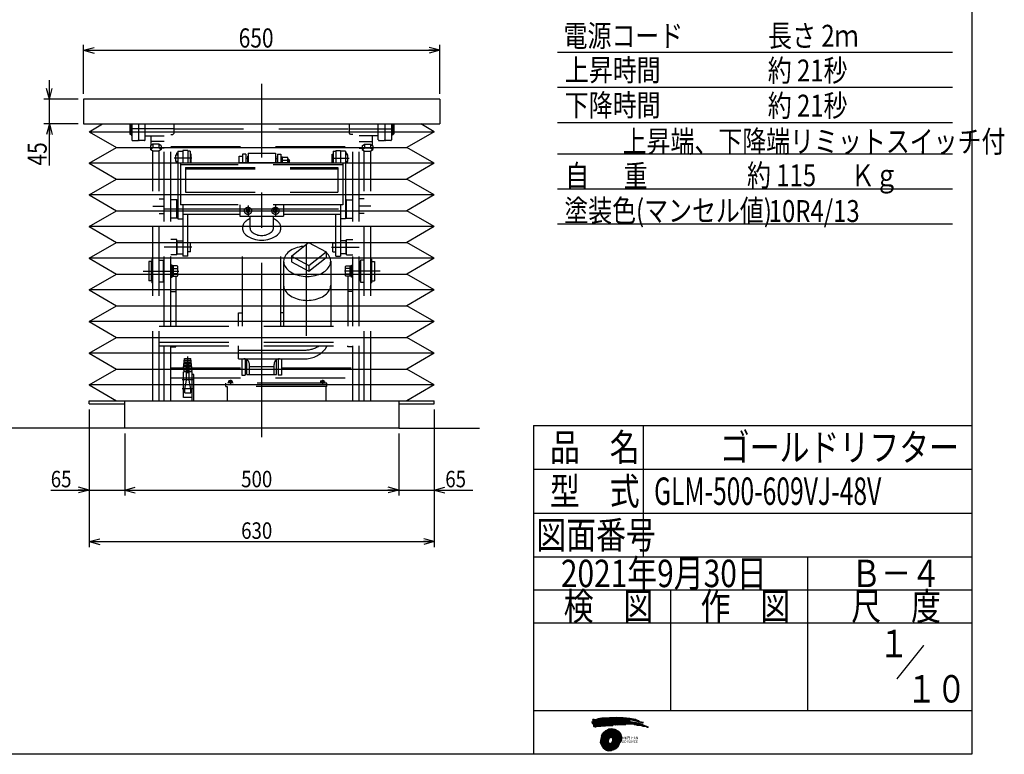
# Model space of a CAD drawing. Extents: x 12 to 360, y 10 to 245.
# Drawn here: x 180 to 360, y 10 to 144 of the extents above; entities that cross this region are included whole.
import ezdxf

# ---------------------------------------------------------------- set-up
doc = ezdxf.new("R2010")
doc.units = 0
doc.linetypes.add('CENTER', pattern=[51, 31.8, -6.4, 6.4, -6.4])
doc.linetypes.add('DASHED', pattern=[19.1, 12.7, -6.4])
doc.layers.get('0').update_dxf_attribs({"linetype": 'CONTINUOUS'})
doc.styles.add('ED_VECTOR', font='MONOTXT.SHX', dxfattribs={"bigfont": 'BIGFONT.SHX'})
doc.dimstyles.new('EDDIMINFO', dxfattribs={"dimtxt": 3, "dimasz": 2, "dimexe": 1, "dimexo": 1, "dimgap": 0.5, "dimtad": 1, "dimdec": 1, "dimtxsty": 'ED_VECTOR', "dimblk1": 'EDTIP_ARROW_S', "dimblk2": 'EDTIP_ARROW_E', "dimsah": 1, "dimcen": 2.5, "dimdle": 3.5, "dimclrd": 7, "dimclre": 7, "dimclrt": 3, "dimadec": 1, "dimazin": 3, "dimtfac": 1, "dimtmove": 0, "dimatfit": 3})

# ---------------------------------------------------------------- blocks, each defined once
blk = doc.blocks.new('EDTIP_ARROW_E')
at = {"color": 0, "linetype": 'CONTINUOUS'}
for q in [(-1, 0), (-0.965926, 0.258819), (-0.965926, -0.258819)]:
    blk.add_line((0, 0), q, dxfattribs=at)
blk = doc.blocks.new('EDTIP_ARROW_S')
at = {"color": 0, "linetype": 'CONTINUOUS'}
for q in [(-1, 0), (-0.965926, 0.258819), (-0.965926, -0.258819)]:
    blk.add_line((0, 0), q, dxfattribs=at)
blk = doc.blocks.new('*D16')
at = {"color": 7, "linetype": 'CONTINUOUS'}
for p, q in [((185.631493, 129.813699), (185.631493, 133.313699)), ((190.866942, 129.813699), (184.631493, 129.813699)), ((185.631493, 125.313699), (185.631493, 129.813699)), ((190.866942, 125.313699), (184.631493, 125.313699)), ((185.631493, 117.713699), (185.631493, 125.313699))]:
    blk.add_line(p, q, dxfattribs=at)
at = {"color": 7, "linetype": 'CONTINUOUS', "xscale": 2, "yscale": 2}
for name, p, rotation in [('EDTIP_ARROW_S', (185.631493, 129.813699), 270), ('EDTIP_ARROW_E', (185.631493, 125.313699), 90)]:
    blk.add_blockref(name, p, dxfattribs=dict(at, rotation=rotation))
at = {"color": 3, "linetype": 'CONTINUOUS', "style": 'ED_VECTOR', "width": 0.8}
blk.add_text('45', height=3.5, rotation=90, dxfattribs=at).set_placement((185.131494, 117.713696))
blk = doc.blocks.new('*D17')
at = {"color": 7, "linetype": 'CONTINUOUS'}
for p, q in [((191.866942, 130.813699), (191.866942, 139.732303)), ((191.866942, 138.732303), (256.866942, 138.732303)), ((256.866942, 130.813699), (256.866942, 139.732303))]:
    blk.add_line(p, q, dxfattribs=at)
at = {"color": 7, "linetype": 'CONTINUOUS', "xscale": 2, "yscale": 2, "rotation": 180}
blk.add_blockref('EDTIP_ARROW_S', (191.866942, 138.732303), dxfattribs=at)
at = {"color": 7, "linetype": 'CONTINUOUS', "xscale": 2, "yscale": 2}
blk.add_blockref('EDTIP_ARROW_E', (256.866942, 138.732303), dxfattribs=at)
at = {"color": 3, "linetype": 'CONTINUOUS', "style": 'ED_VECTOR', "width": 0.8}
blk.add_text('650', height=3.5, dxfattribs=at).set_placement((220.166943, 139.2323))
blk = doc.blocks.new('*D28')
at = {"color": 7, "linetype": 'CONTINUOUS'}
for p, q in [((192.866942, 73.213699), (192.866942, 57.513393)), ((199.366942, 68.813699), (199.366942, 57.513393)), ((185.866942, 58.513393), (192.866942, 58.513393)), ((192.866942, 58.513393), (199.366942, 58.513393))]:
    blk.add_line(p, q, dxfattribs=at)
at = {"color": 7, "linetype": 'CONTINUOUS', "xscale": 2, "yscale": 2}
blk.add_blockref('EDTIP_ARROW_E', (192.866942, 58.513393), dxfattribs=at)
at = {"color": 3, "linetype": 'CONTINUOUS', "style": 'ED_VECTOR', "width": 0.833333}
blk.add_text('65', height=3, dxfattribs=at).set_placement((185.866943, 59.013391))
blk = doc.blocks.new('*D29')
at = {"color": 7, "linetype": 'CONTINUOUS'}
for p, q in [((249.366942, 68.813699), (249.366942, 57.513393)), ((199.366942, 58.513393), (249.366942, 58.513393))]:
    blk.add_line(p, q, dxfattribs=at)
at = {"color": 7, "linetype": 'CONTINUOUS', "xscale": 2, "yscale": 2, "rotation": 180}
blk.add_blockref('EDTIP_ARROW_S', (199.366942, 58.513393), dxfattribs=at)
at = {"color": 7, "linetype": 'CONTINUOUS', "xscale": 2, "yscale": 2}
blk.add_blockref('EDTIP_ARROW_E', (249.366942, 58.513393), dxfattribs=at)
at = {"color": 3, "linetype": 'CONTINUOUS', "style": 'ED_VECTOR', "width": 0.833333}
blk.add_text('500', height=3, dxfattribs=at).set_placement((220.616943, 59.013391))
blk = doc.blocks.new('*D30')
at = {"color": 7, "linetype": 'CONTINUOUS'}
for p, q in [((255.866942, 73.213699), (255.866942, 57.513393)), ((249.366942, 58.513393), (255.866942, 58.513393)), ((255.866942, 58.513393), (262.866942, 58.513393))]:
    blk.add_line(p, q, dxfattribs=at)
at = {"color": 7, "linetype": 'CONTINUOUS', "xscale": 2, "yscale": 2, "rotation": 180}
blk.add_blockref('EDTIP_ARROW_S', (255.866942, 58.513393), dxfattribs=at)
at = {"color": 3, "linetype": 'CONTINUOUS', "style": 'ED_VECTOR', "width": 0.833333}
blk.add_text('65', height=3, dxfattribs=at).set_placement((257.866943, 59.013391))
blk = doc.blocks.new('*D31')
at = {"color": 7, "linetype": 'CONTINUOUS'}
for p, q in [((192.866942, 73.213699), (192.866942, 48.110954)), ((255.866942, 73.213699), (255.866942, 48.110954)), ((192.866942, 49.110954), (255.866942, 49.110954))]:
    blk.add_line(p, q, dxfattribs=at)
at = {"color": 7, "linetype": 'CONTINUOUS', "xscale": 2, "yscale": 2, "rotation": 180}
blk.add_blockref('EDTIP_ARROW_S', (192.866942, 49.110954), dxfattribs=at)
at = {"color": 7, "linetype": 'CONTINUOUS', "xscale": 2, "yscale": 2}
blk.add_blockref('EDTIP_ARROW_E', (255.866942, 49.110954), dxfattribs=at)
at = {"color": 3, "linetype": 'CONTINUOUS', "style": 'ED_VECTOR', "width": 0.833333}
blk.add_text('630', height=3, dxfattribs=at).set_placement((220.616943, 49.610953))
blk = doc.blocks.new('BLKF035')
at = {"color": 5, "linetype": 'CONTINUOUS'}
for p, q in [((284.599262, 16.080455), (284.699262, 16.189719)), ((284.699262, 16.189719), (284.732547, 16.33709)), ((284.732547, 16.33709), (284.877888, 16.352125)), ((284.760362, 16.557989), (284.769715, 16.520873)), ((284.769715, 16.520873), (284.818874, 16.467105)), ((284.818874, 16.467105), (284.886468, 16.416409)), ((285.027263, 16.628971), (284.833974, 16.644858)), ((284.886468, 16.416409), (284.898801, 16.399966)), ((285.027263, 16.628971), (285.202681, 16.64468)), ((285.202681, 16.64468), (285.556134, 16.728461)), ((285.556134, 16.728461), (285.699262, 16.761625)), ((288.199262, 16.526949), (290.199262, 16.580455)), ((288.199262, 16.526949), (288.199262, 16.480715)), ((288.699262, 16.471186), (288.199262, 16.480715)), ((290.199262, 16.430455), (288.694341, 16.47132)), ((290.199262, 16.580455), (291.523588, 16.501069)), ((291.683886, 16.295021), (290.199262, 16.430455)), ((291.523588, 16.501069), (291.613515, 16.646336)), ((291.613515, 16.646336), (292.081075, 16.534385)), ((291.683886, 16.295021), (292.699262, 16.097783)), ((292.081075, 16.534385), (293.755313, 16.080455)), ((292.618688, 16.657122), (292.199262, 16.736379)), ((292.618688, 16.657122), (292.843396, 16.554981)), ((293.200887, 16.396664), (292.843396, 16.554981)), ((293.199262, 16.397384), (293.386419, 16.240536)), ((294.049262, 16.080455), (293.386419, 16.240536)), ((284.599262, 16.080455), (284.756958, 15.935951)), ((284.756958, 15.935951), (284.910879, 15.725022)), ((284.910879, 15.725022), (284.913506, 15.50821)), ((284.913506, 15.50821), (284.934246, 15.432164)), ((284.934246, 15.432164), (284.993008, 15.359575)), ((284.993008, 15.359575), (285.051771, 15.366488)), ((285.051771, 15.366488), (285.113991, 15.383771)), ((285.113991, 15.383771), (285.15547, 15.366488)), ((285.15547, 15.366488), (285.245343, 15.321552)), ((285.245343, 15.321552), (285.322948, 15.280455)), ((285.322948, 15.280455), (285.373238, 15.283529)), ((285.373238, 15.283529), (285.654025, 15.428177)), ((285.654025, 15.428177), (286.05416, 15.419572)), ((286.05416, 15.419572), (288.199262, 15.580455)), ((286.799678, 14.34393), (287.130121, 14.580455)), ((287.34306, 14.659226), (287.130121, 14.580455)), ((287.698607, 14.85377), (287.34306, 14.659226)), ((288.047444, 14.85377), (287.698607, 14.85377)), ((288.199262, 14.930455), (288.047444, 14.85377)), ((288.199262, 15.580455), (288.449262, 15.580455)), ((288.889465, 14.850167), (288.199262, 14.930455)), ((288.449262, 15.630455), (288.449262, 15.580455)), ((288.549262, 15.730455), (288.791566, 15.730455)), ((288.791566, 15.730455), (288.861321, 15.673255)), ((289.5648, 14.474376), (288.889465, 14.850167)), ((288.921558, 15.670859), (289.007318, 15.730455)), ((289.007318, 15.730455), (289.165158, 15.730455)), ((289.165158, 15.730455), (289.33187, 15.664647)), ((289.374241, 15.667298), (289.48959, 15.730455)), ((289.48959, 15.730455), (290.799262, 15.730455)), ((289.775164, 14.201683), (289.5648, 14.474376)), ((290.369194, 15.870683), (290.359103, 15.830317)), ((290.359103, 15.830317), (290.404514, 15.800043)), ((290.417128, 15.895912), (290.369194, 15.870683)), ((290.404514, 15.800043), (290.5685, 15.784906)), ((290.528134, 15.890866), (290.417128, 15.895912)), ((290.699262, 15.827148), (290.528134, 15.890866)), ((290.5685, 15.784906), (290.799262, 15.773704)), ((290.699262, 15.827148), (290.751728, 15.796301)), ((290.751728, 15.796301), (290.781409, 15.787397)), ((290.781409, 15.787397), (290.799262, 15.789914)), ((290.799262, 15.789914), (290.852684, 15.830455)), ((290.799262, 15.773704), (290.799262, 15.730455)), ((290.852684, 15.830455), (292.029251, 15.830455)), ((292.029251, 15.830455), (292.474278, 15.727572)), ((292.474278, 15.727572), (292.889597, 15.611057)), ((292.699262, 16.097783), (293.065006, 15.961521)), ((292.889597, 15.611057), (293.093561, 15.59938)), ((293.949262, 15.730455), (293.065006, 15.961521)), ((293.596139, 15.4834), (293.093561, 15.59938)), ((294.601708, 15.299113), (293.596139, 15.4834)), ((293.755313, 16.080455), (294.049262, 16.080455)), ((293.949262, 15.730455), (293.92, 15.646544)), ((293.92, 15.646544), (294.868659, 15.303353)), ((294.899262, 15.180455), (294.601708, 15.299113)), ((294.899262, 15.180455), (294.868659, 15.303353)), ((286.218585, 12.837727), (286.199262, 12.580455)), ((286.199262, 12.406087), (286.199262, 12.580455)), ((286.370339, 13.592587), (286.218585, 12.837727)), ((286.370339, 13.592587), (286.585009, 14.08901)), ((286.581309, 14.080455), (286.799678, 14.34393)), ((290.037096, 12.931797), (289.878729, 12.580455)), ((290.066826, 13.310005), (289.937626, 13.920904)), ((290.037096, 12.931797), (290.066826, 13.310005)), ((291.306996, 13.453952), (291.205789, 13.453952)), ((286.4702, 11.796476), (286.199262, 12.406087)), ((289.341683, 11.610758), (289.199262, 11.478887)), ((289.510261, 11.911059), (289.341683, 11.610758)), ((289.595965, 12.214917), (289.510261, 11.911059))]:
    blk.add_line(p, q, dxfattribs=at)
at = {"color": 3, "linetype": 'CONTINUOUS'}
for p, q in [((284.709823, 16.236479), (291.985258, 16.236479)), ((284.760743, 16.556479), (289.303074, 16.556479)), ((284.901056, 16.396479), (290.571703, 16.396479)), ((285.505583, 16.716479), (292.304571, 16.716479)), ((286.216819, 16.876479), (291.196602, 16.876479)), ((290.599229, 16.556479), (291.557889, 16.556479)), ((291.988802, 16.556479), (292.840102, 16.556479)), ((292.589717, 16.396479), (293.200342, 16.396479)), ((293.179847, 16.236479), (293.403219, 16.236479)), ((284.603601, 16.076479), (292.756444, 16.076479)), ((284.771167, 15.916479), (293.237375, 15.916479)), ((284.887924, 15.756479), (290.799262, 15.756479)), ((284.912436, 15.596479), (288.449262, 15.596479)), ((284.933069, 15.436479), (286.279586, 15.436479)), ((287.064899, 14.53377), (289.458063, 14.53377)), ((287.406193, 14.69377), (289.170527, 14.69377)), ((288.047444, 14.85377), (288.858494, 14.85377)), ((292.349238, 15.756479), (293.849671, 15.756479)), ((293.106131, 15.596479), (294.058392, 15.596479)), ((293.852166, 15.436479), (294.500668, 15.436479)), ((294.658466, 15.276479), (294.875351, 15.276479)), ((286.201764, 12.61377), (287.602331, 12.61377)), ((286.213781, 12.77377), (287.597329, 12.77377)), ((286.237893, 12.93377), (287.629206, 12.93377)), ((286.270059, 13.09377), (287.708023, 13.09377)), ((286.302225, 13.25377), (287.861249, 13.25377)), ((286.334391, 13.41377), (290.04488, 13.41377)), ((286.366556, 13.57377), (290.011042, 13.57377)), ((286.431391, 13.73377), (289.977203, 13.73377)), ((286.500581, 13.89377), (289.943364, 13.89377)), ((286.56977, 14.05377), (289.870777, 14.05377)), ((286.691801, 14.21377), (289.765839, 14.21377)), ((286.841367, 14.37377), (289.642411, 14.37377)), ((288.369006, 12.61377), (289.893746, 12.61377)), ((288.380431, 13.25377), (290.062405, 13.25377)), ((288.434171, 12.77377), (289.965866, 12.77377)), ((288.447506, 13.09377), (290.049828, 13.09377)), ((288.458706, 12.93377), (290.037251, 12.93377)), ((286.199262, 12.45377), (287.65694, 12.45377)), ((286.249181, 12.29377), (287.85994, 12.29377)), ((286.320292, 12.13377), (289.573077, 12.13377)), ((286.391403, 11.97377), (289.527949, 11.97377)), ((286.462514, 11.81377), (289.455647, 11.81377)), ((286.55871, 11.65377), (289.365828, 11.65377)), ((286.683556, 11.49377), (289.215336, 11.49377)), ((286.844098, 11.33377), (288.976089, 11.33377)), ((287.058812, 11.17377), (288.663577, 11.17377)), ((287.383581, 11.01377), (288.199762, 11.01377)), ((288.03008, 12.29377), (289.67328, 12.29377)), ((288.25568, 12.45377), (289.800351, 12.45377))]:
    blk.add_line(p, q, dxfattribs=at)
at = {"color": 5, "linetype": 'CONTINUOUS'}
for centre, radius, start, end in [((284.82824, 16.575093), 0.07, 85.301319, 194.14298), ((284.874801, 16.381966), 0.03, 275.906141, 36.869898), ((286.708041, 13.439379), 3.472024, 81.866516, 106.890578), ((289.197932, -1.085411), 18.072746, 80.438896, 96.353582), ((288.549262, 15.630455), 0.1, 90, 180), ((288.893025, 15.711918), 0.05, 230.648247, 304.796026), ((289.350228, 15.711155), 0.05, 248.459024, 298.701829), ((288.251574, 12.7266), 0.655943, 94.574282, 183.607718), ((288.073682, 12.685325), 0.476751, 180, 218.51415), ((287.750474, 12.924873), 0.690775, 310.51797, 330.092764), ((288.096572, 13.040712), 0.354922, 6.429109, 73.182034), ((287.74441, 12.961425), 0.714832, 327.794941, 9.585194), ((288.557963, 13.310005), 1.508863, 313.467013, 331.085078), ((288.557963, 13.310005), 1.508863, 23.883193, 36.22517), ((287.980067, 12.634131), 1.726663, 208.054813, 260.64047), ((287.94501, 12.617611), 0.334828, 222.781148, 319.406906), ((287.460728, 13.908377), 2.987461, 274.579659, 305.587364)]:
    blk.add_arc(centre, radius, start, end, dxfattribs=at)
at = {"color": 5, "linetype": 'CONTINUOUS', "style": 'ED_VECTOR'}
for s, height, width, p in [('A', 0.498232, 0.784962, (290.153159, 12.34651)), ('M', 0.471345, 1.300704, (290.116458, 13.054889)), ('D', 0.494786, 0.729328, (290.581215, 12.346377)), ('A', 0.498232, 0.784962, (290.708555, 13.046035)), ('V', 0.492421, 0.818797, (291.021451, 12.345839)), ('T', 0.462662, 0.518801, (291.081597, 13.049061)), ('E', 0.469618, 0.703702, (291.358153, 13.052541)), ('A', 0.498232, 0.784962, (291.431602, 12.349342)), ('-', 0.034828, 6.250213, (291.669771, 13.214126)), ('N', 0.482536, 0.993429, (291.807656, 12.355042)), ('H', 0.486166, 0.865668, (291.851192, 13.049407)), ('A', 0.484314, 0.846157, (292.258793, 13.052445)), ('C', 0.503289, 0.987349, (292.243971, 12.347912)), ('N', 0.482536, 0.993429, (292.629409, 13.048292)), ('E', 0.484178, 0.789479, (292.69789, 12.355881))]:
    blk.add_text(s, height=height, dxfattribs=dict(at, width=width)).set_placement(p)

msp = doc.modelspace()

# ---------------------------------------------------------------- linework, layer by layer
at = {"color": 3, "linetype": 'CONTINUOUS'}
for p, q in [((353.968132, 245.152602), (353.968132, 10.297909)), ((353.968132, 10.297909), (21.710801, 10.297909))]:
    msp.add_line(p, q, dxfattribs=at)
at = {"color": 5, "linetype": 'CONTINUOUS'}
for p, q in [((350.464304, 138.318293), (278.377053, 138.318293)), ((350.464304, 131.918293), (278.377053, 131.918293)), ((350.464304, 125.518293), (278.377053, 125.518293)), ((192.866942, 123.888472), (255.866942, 123.888472)), ((197.866942, 121.00172), (250.866942, 121.00172)), ((350.464304, 119.785092), (278.377053, 119.785092)), ((255.866942, 118.114969), (192.866942, 118.114969)), ((197.866942, 115.228218), (250.866942, 115.228218)), ((350.464304, 113.385093), (278.377053, 113.385093)), ((255.866942, 112.341466), (192.866942, 112.341466)), ((197.866942, 109.454715), (250.866942, 109.454715)), ((255.866942, 106.567964), (192.866942, 106.567964)), ((350.464304, 106.985093), (278.377053, 106.985093)), ((197.866942, 103.681212), (250.866942, 103.681212)), ((255.866942, 100.794461), (192.866942, 100.794461)), ((197.866942, 97.90771), (250.866942, 97.90771)), ((255.866942, 95.020958), (192.866942, 95.020958)), ((197.866942, 92.134207), (250.866942, 92.134207)), ((255.866942, 89.247456), (192.866942, 89.247456)), ((197.866942, 86.360704), (250.866942, 86.360704)), ((255.866942, 83.473953), (192.866942, 83.473953)), ((197.866942, 80.587202), (250.866942, 80.587202)), ((255.866942, 77.70045), (192.866942, 77.70045)), ((273.968132, 70.297909), (273.968132, 10.297909)), ((273.968132, 70.297909), (353.968132, 70.297909)), ((293.968132, 70.297909), (293.968132, 46.297909)), ((199.366942, 69.813699), (145.866942, 69.813699)), ((249.366942, 69.813699), (264.103684, 69.813699)), ((273.968132, 62.297909), (353.968132, 62.297909)), ((273.968132, 54.297909), (353.968132, 54.297909)), ((273.968132, 46.297909), (353.968132, 46.297909)), ((323.968132, 46.297909), (323.968132, 18.297909)), ((273.968132, 40.297909), (353.968132, 40.297909)), ((298.968132, 40.297909), (298.968132, 18.297909)), ((273.968132, 34.297909), (353.968132, 34.297909)), ((273.968132, 18.297909), (353.968132, 18.297909))]:
    msp.add_line(p, q, dxfattribs=at)
at = {"color": 7, "linetype": 'CENTER'}
for p, q in [((224.366942, 68.163258), (224.366942, 132.603619)), ((208.366942, 124.393699), (200.285093, 124.393699)), ((240.366942, 124.393699), (248.44879, 124.393699)), ((211.634042, 119.053684), (208.404532, 119.053684)), ((237.099841, 119.053684), (240.329351, 119.053684)), ((229.466942, 118.19863), (220.266942, 118.19863)), ((204.466942, 110.290569), (206.566942, 110.290569)), ((206.566942, 109.783005), (242.166942, 109.783005)), ((221.866942, 110.438393), (221.866942, 108.457258)), ((226.866942, 110.438393), (226.866942, 108.457258)), ((244.266942, 110.290569), (242.166942, 110.290569)), ((220.930962, 109.444496), (227.802922, 109.444496)), ((211.634042, 102.792241), (206.566942, 102.792241)), ((232.504142, 103.313508), (232.504142, 86.615217)), ((237.099841, 102.792241), (242.166942, 102.792241)), ((202.761014, 98.453699), (209.257548, 98.453699)), ((245.972869, 98.453699), (239.476336, 98.453699)), ((210.866942, 79.811533), (210.866942, 82.884819)), ((218.646942, 78.609822), (218.646942, 77.865542)), ((235.446942, 78.609822), (235.446942, 77.865542))]:
    msp.add_line(p, q, dxfattribs=at)
at = {"color": 8, "linetype": 'CONTINUOUS'}
for p, q in [((191.866942, 129.813699), (191.866942, 125.313699)), ((256.866942, 129.813699), (191.866942, 129.813699)), ((256.866942, 129.813699), (256.866942, 125.313699)), ((191.866942, 125.313699), (256.866942, 125.313699)), ((192.866942, 123.888472), (195.335508, 125.313699)), ((255.866942, 123.888472), (253.398376, 125.313699)), ((192.866942, 123.888472), (197.866942, 121.00172)), ((255.866942, 123.888472), (250.866942, 121.00172)), ((192.866942, 118.114969), (197.866942, 121.00172)), ((255.866942, 118.114969), (250.866942, 121.00172)), ((192.866942, 118.114969), (197.866942, 115.228218)), ((255.866942, 118.114969), (250.866942, 115.228218)), ((192.866942, 112.341466), (197.866942, 115.228218)), ((255.866942, 112.341466), (250.866942, 115.228218)), ((192.866942, 112.341466), (197.866942, 109.454715)), ((255.866942, 112.341466), (250.866942, 109.454715)), ((192.866942, 106.567964), (197.866942, 109.454715)), ((255.866942, 106.567964), (250.866942, 109.454715)), ((192.866942, 106.567964), (197.866942, 103.681212)), ((255.866942, 106.567964), (250.866942, 103.681212)), ((192.866942, 100.794461), (197.866942, 103.681212)), ((255.866942, 100.794461), (250.866942, 103.681212)), ((192.866942, 100.794461), (197.866942, 97.90771)), ((255.866942, 100.794461), (250.866942, 97.90771)), ((192.866942, 95.020958), (197.866942, 97.90771)), ((255.866942, 95.020958), (250.866942, 97.90771)), ((192.866942, 95.020958), (197.866942, 92.134207)), ((255.866942, 95.020958), (250.866942, 92.134207)), ((192.866942, 89.247456), (197.866942, 92.134207)), ((255.866942, 89.247456), (250.866942, 92.134207)), ((192.866942, 89.247456), (197.866942, 86.360704)), ((255.866942, 89.247456), (250.866942, 86.360704)), ((192.866942, 83.473953), (197.866942, 86.360704)), ((255.866942, 83.473953), (250.866942, 86.360704)), ((192.866942, 83.473953), (197.866942, 80.587202)), ((255.866942, 83.473953), (250.866942, 80.587202)), ((192.866942, 77.70045), (197.866942, 80.587202)), ((255.866942, 77.70045), (250.866942, 80.587202)), ((192.866942, 77.70045), (197.866942, 74.813699)), ((255.866942, 77.70045), (250.866942, 74.813699)), ((192.866942, 74.813699), (255.866942, 74.813699)), ((192.866942, 74.213699), (192.866942, 74.813699)), ((192.866942, 74.213699), (199.366942, 74.213699)), ((199.366942, 69.813699), (199.366942, 74.813699)), ((249.366942, 74.813699), (249.366942, 69.813699)), ((249.366942, 74.213699), (255.866942, 74.213699)), ((255.866942, 74.213699), (255.866942, 74.813699)), ((249.366942, 69.813699), (199.366942, 69.813699))]:
    msp.add_line(p, q, dxfattribs=at)
at = {"color": 8, "linetype": 'DASHED'}
for p, q in [((200.285093, 125.293699), (200.285093, 123.493699)), ((200.520093, 125.313699), (200.520093, 123.238535)), ((200.635093, 125.313699), (200.635093, 123.238535)), ((200.685093, 125.313699), (200.685093, 122.393699)), ((201.885093, 125.313699), (201.885093, 122.393699)), ((203.085093, 122.393699), (203.085093, 125.313699)), ((206.566942, 88.39916), (206.566942, 125.313699)), ((207.766942, 88.39916), (207.766942, 125.313699)), ((208.366942, 125.193699), (208.246942, 125.313699)), ((208.366942, 123.593699), (208.366942, 125.193699)), ((208.366942, 124.408087), (240.366942, 124.408087)), ((240.366942, 125.193699), (240.486942, 125.313699)), ((240.366942, 123.593699), (240.366942, 125.193699)), ((240.966942, 88.39916), (240.966942, 125.313699)), ((242.166942, 88.39916), (242.166942, 125.313699)), ((245.64879, 122.393699), (245.64879, 125.313699)), ((246.84879, 125.313699), (246.84879, 122.393699)), ((248.04879, 125.313699), (248.04879, 122.393699)), ((248.09879, 125.313699), (248.09879, 123.238535)), ((248.21379, 125.313699), (248.21379, 123.238535)), ((248.44879, 125.293699), (248.44879, 123.493699)), ((200.285093, 123.493699), (200.385093, 123.393699)), ((200.520093, 123.393699), (200.385093, 123.393699)), ((200.520093, 123.238535), (200.635093, 123.238535)), ((200.785093, 122.293699), (201.785093, 122.293699)), ((202.985093, 122.293699), (201.985093, 122.293699)), ((203.085093, 123.143699), (206.566942, 123.143699)), ((204.166942, 121.360116), (204.166942, 123.143699)), ((207.766942, 123.393699), (208.166942, 123.393699)), ((208.166942, 123.393699), (208.366942, 123.593699)), ((240.566942, 123.393699), (240.366942, 123.593699)), ((240.966942, 123.393699), (240.566942, 123.393699)), ((245.64879, 123.143699), (242.166942, 123.143699)), ((244.566942, 121.360116), (244.566942, 123.143699)), ((245.74879, 122.293699), (246.74879, 122.293699)), ((247.94879, 122.293699), (246.94879, 122.293699)), ((248.21379, 123.238535), (248.09879, 123.238535)), ((248.21379, 123.393699), (248.34879, 123.393699)), ((248.44879, 123.493699), (248.34879, 123.393699)), ((204.516942, 121.588023), (204.086942, 121.308023)), ((204.086942, 121.308023), (204.086942, 120.638023)), ((204.516942, 120.918023), (204.086942, 120.638023)), ((204.516942, 120.358023), (204.086942, 120.638023)), ((206.566942, 122.104606), (204.166942, 122.104606)), ((205.616942, 121.588023), (204.516942, 121.588023)), ((204.516942, 121.588023), (204.516942, 120.918023)), ((205.616942, 120.918023), (204.516942, 120.918023)), ((206.046942, 121.308023), (205.616942, 121.588023)), ((205.616942, 121.588023), (205.616942, 120.918023)), ((206.046942, 120.638023), (205.616942, 120.918023)), ((206.046942, 120.638023), (205.616942, 120.358023)), ((206.046942, 121.308023), (206.046942, 120.638023)), ((206.566942, 120.874524), (206.046942, 120.874524)), ((207.766942, 121.190776), (240.966942, 121.190776)), ((209.966942, 120.466149), (209.966942, 118.128969)), ((210.866942, 120.466149), (209.966942, 120.466149)), ((210.866942, 120.466149), (210.866942, 118.128969)), ((237.866942, 120.466149), (237.866942, 118.128969)), ((237.866942, 120.466149), (238.766942, 120.466149)), ((238.766942, 120.466149), (238.766942, 118.128969)), ((242.166942, 122.104606), (244.566942, 122.104606)), ((242.166942, 120.874524), (242.686942, 120.874524)), ((242.686942, 121.308023), (243.116942, 121.588023)), ((242.686942, 121.308023), (242.686942, 120.638023)), ((242.686942, 120.638023), (243.116942, 120.918023)), ((242.686942, 120.638023), (243.116942, 120.358023)), ((243.116942, 121.588023), (244.216942, 121.588023)), ((243.116942, 121.588023), (243.116942, 120.918023)), ((243.116942, 120.918023), (244.216942, 120.918023)), ((244.216942, 121.588023), (244.646942, 121.308023)), ((244.216942, 121.588023), (244.216942, 120.918023)), ((244.216942, 120.918023), (244.646942, 120.638023)), ((244.216942, 120.358023), (244.646942, 120.638023)), ((244.646942, 121.308023), (244.646942, 120.638023)), ((204.466942, 74.813699), (204.466942, 120.390581)), ((205.616942, 120.358023), (204.516942, 120.358023)), ((205.666942, 74.813699), (205.666942, 120.390581)), ((208.666942, 118.453684), (208.666942, 119.653684)), ((208.666942, 119.653684), (209.066942, 119.653684)), ((208.826942, 119.903684), (208.826942, 119.653684)), ((209.006942, 119.903684), (209.006942, 119.653684)), ((209.066942, 120.353684), (209.066942, 107.983005)), ((209.066942, 120.353684), (209.966942, 120.353684)), ((211.316942, 120.353684), (210.866942, 120.353684)), ((211.316942, 120.353684), (211.316942, 118.128969)), ((211.516942, 119.803684), (211.316942, 119.803684)), ((211.516942, 118.303684), (211.516942, 119.803684)), ((220.266942, 119.44863), (220.866942, 119.44863)), ((220.266942, 118.128969), (220.266942, 119.44863)), ((220.866942, 119.79863), (220.866942, 118.128969)), ((221.466942, 119.79863), (220.866942, 119.79863)), ((221.466942, 119.79863), (221.466942, 118.128969)), ((221.766942, 118.99863), (221.466942, 118.99863)), ((221.766942, 119.39863), (221.866942, 119.39863)), ((221.766942, 119.39863), (221.766942, 118.128969)), ((221.866942, 119.986627), (226.866942, 119.986627)), ((221.866942, 119.986627), (221.866942, 118.128969)), ((226.866942, 119.986627), (226.866942, 118.128969)), ((226.966942, 119.39863), (226.866942, 119.39863)), ((226.966942, 119.39863), (226.966942, 118.128969)), ((226.966942, 118.99863), (227.266942, 118.99863)), ((227.266942, 119.79863), (227.266942, 118.128969)), ((227.266942, 119.79863), (227.866942, 119.79863)), ((227.866942, 119.79863), (227.866942, 118.128969)), ((227.866942, 119.27363), (228.166942, 119.27363)), ((228.166942, 118.128969), (228.166942, 119.27363)), ((228.166942, 119.23786), (229.052201, 119.237859)), ((228.166942, 118.718245), (229.048608, 118.718245)), ((229.166942, 118.128969), (229.166942, 118.978052)), ((229.166942, 118.79863), (229.366942, 118.79863)), ((229.366942, 118.79863), (229.466942, 118.69863)), ((229.466942, 118.128969), (229.466942, 118.69863)), ((237.216942, 118.303684), (237.216942, 119.803684)), ((237.216942, 119.803684), (237.416942, 119.803684)), ((237.416942, 120.353684), (237.416942, 118.128969)), ((237.416942, 120.353684), (237.866942, 120.353684)), ((239.666942, 120.353684), (238.766942, 120.353684)), ((239.666942, 120.353684), (239.666942, 107.983005)), ((240.066942, 119.653684), (239.666942, 119.653684)), ((239.726942, 119.903684), (239.726942, 119.653684)), ((239.906942, 119.903684), (239.906942, 119.653684)), ((240.066942, 118.453684), (240.066942, 119.653684)), ((243.066942, 74.813699), (243.066942, 120.390581)), ((243.116942, 120.358023), (244.216942, 120.358023)), ((244.266942, 74.813699), (244.266942, 120.390581)), ((209.066942, 118.453684), (208.666942, 118.453684)), ((208.826942, 118.333684), (208.826942, 118.453684)), ((209.006942, 118.333684), (208.826942, 118.333684)), ((209.006942, 118.333684), (209.006942, 118.453684)), ((239.166942, 118.128969), (209.566942, 118.128969)), ((209.566942, 118.128969), (209.566942, 110.54794)), ((239.166942, 117.866898), (209.566942, 117.866898)), ((210.466942, 117.378967), (210.466942, 112.823108)), ((210.466942, 117.378967), (238.266942, 117.378967)), ((210.466942, 117.116896), (238.266942, 117.116896)), ((211.316942, 118.303684), (211.516942, 118.303684)), ((237.416942, 118.303684), (237.216942, 118.303684)), ((238.266942, 117.378967), (238.266942, 112.823108)), ((239.166942, 118.128969), (239.166942, 110.54794)), ((239.666942, 118.453684), (240.066942, 118.453684)), ((239.726942, 118.333684), (239.726942, 118.453684)), ((239.726942, 118.333684), (239.906942, 118.333684)), ((239.906942, 118.333684), (239.906942, 118.453684)), ((205.666942, 111.650569), (206.566942, 111.650569)), ((208.866942, 111.483005), (207.766942, 111.483005)), ((208.866942, 108.083005), (208.866942, 111.483005)), ((208.866942, 111.433005), (209.016942, 111.433005)), ((209.016942, 111.433005), (209.016942, 108.133005)), ((210.466942, 112.823108), (238.266942, 112.823108)), ((239.866942, 111.433005), (239.716942, 111.433005)), ((239.716942, 111.433005), (239.716942, 108.133005)), ((239.866942, 108.083005), (239.866942, 111.483005)), ((239.866942, 111.483005), (240.966942, 111.483005)), ((243.066942, 111.650569), (242.166942, 111.650569)), ((239.166942, 110.54794), (209.566942, 110.54794)), ((209.966942, 110.54794), (209.966942, 101.192241)), ((220.366942, 110.54794), (220.366942, 108.468635)), ((221.693737, 109.744496), (221.520532, 109.444496)), ((222.040147, 109.744496), (221.693737, 109.744496)), ((222.213352, 109.444496), (222.040147, 109.744496)), ((226.520532, 109.444496), (226.693737, 109.744496)), ((226.693737, 109.744496), (227.040147, 109.744496)), ((227.040147, 109.744496), (227.213352, 109.444496)), ((228.366942, 110.54794), (228.366942, 108.468635)), ((238.766942, 110.54794), (238.766942, 101.192241)), ((205.666942, 108.930569), (206.566942, 108.930569)), ((208.866942, 108.083005), (207.766942, 108.083005)), ((209.016942, 108.133005), (208.866942, 108.133005)), ((209.066942, 107.983005), (209.966942, 107.983005)), ((220.366942, 108.783005), (209.966942, 108.783005)), ((210.866942, 101.192241), (210.866942, 108.783005)), ((220.366942, 108.468635), (228.366942, 108.468635)), ((221.520532, 109.444496), (221.693737, 109.144496)), ((221.693737, 109.144496), (222.040147, 109.144496)), ((222.040147, 109.144496), (222.213352, 109.444496)), ((222.231942, 106.315063), (222.231942, 108.468635)), ((226.501942, 106.315063), (226.501942, 108.468635)), ((226.693737, 109.144496), (226.520532, 109.444496)), ((227.040147, 109.144496), (226.693737, 109.144496)), ((227.213352, 109.444496), (227.040147, 109.144496)), ((238.766942, 108.783005), (228.366942, 108.783005)), ((237.866942, 101.192241), (237.866942, 108.783005)), ((239.666942, 107.983005), (238.766942, 107.983005)), ((239.716942, 108.133005), (239.866942, 108.133005)), ((239.866942, 108.083005), (240.966942, 108.083005)), ((243.066942, 108.930569), (242.166942, 108.930569)), ((220.866942, 88.39916), (220.866942, 106.315063)), ((227.866942, 88.39916), (227.866942, 106.315063)), ((208.866942, 104.192241), (207.766942, 104.192241)), ((208.866942, 101.392241), (208.866942, 104.192241)), ((208.866942, 103.992241), (209.966942, 103.992241)), ((208.966942, 101.592241), (208.966942, 103.992241)), ((211.366942, 103.592241), (210.866942, 103.592241)), ((211.366942, 101.992241), (211.366942, 103.592241)), ((229.791795, 101.153232), (232.927366, 103.650589)), ((230.200563, 102.511391), (229.902955, 102.364603)), ((230.516942, 102.640949), (230.200563, 102.511391)), ((230.849683, 102.752289), (230.516942, 102.640949)), ((231.196255, 102.844564), (230.849683, 102.752289)), ((231.55402, 102.917072), (231.196255, 102.844564)), ((231.920255, 102.969262), (231.55402, 102.917072)), ((232.927366, 103.650589), (236.118433, 101.957936)), ((237.366942, 101.992241), (237.366942, 103.592241)), ((237.366942, 103.592241), (237.866942, 103.592241)), ((239.866942, 103.992241), (238.766942, 103.992241)), ((239.766942, 101.592241), (239.766942, 103.992241)), ((239.866942, 101.392241), (239.866942, 104.192241)), ((239.866942, 104.192241), (240.966942, 104.192241)), ((208.866942, 101.392241), (207.766942, 101.392241)), ((208.866942, 101.592241), (209.966942, 101.592241)), ((210.866942, 101.192241), (209.966942, 101.192241)), ((211.366942, 101.992241), (210.866942, 101.992241)), ((228.432268, 100.727227), (228.383305, 100.488163)), ((228.513461, 100.962638), (228.432268, 100.727227)), ((228.626263, 101.192605), (228.513461, 100.962638)), ((228.769818, 101.415377), (228.626263, 101.192605)), ((228.943033, 101.629259), (228.769818, 101.415377)), ((229.144588, 101.832624), (228.943033, 101.629259)), ((229.372951, 102.023922), (229.144588, 101.832624)), ((229.626383, 102.2017), (229.372951, 102.023922)), ((229.902955, 102.364603), (229.626383, 102.2017)), ((229.791795, 101.153232), (232.982862, 99.460579)), ((229.791795, 101.153232), (229.791795, 100.153232)), ((232.982862, 99.460579), (236.118433, 101.957936)), ((232.982862, 98.460579), (236.118433, 100.957936)), ((236.118433, 101.957936), (236.118433, 100.957936)), ((236.390851, 101.629259), (236.189296, 101.832624)), ((236.564065, 101.415377), (236.390851, 101.629259)), ((236.70762, 101.192605), (236.564065, 101.415377)), ((236.820423, 100.962638), (236.70762, 101.192605)), ((236.901615, 100.727227), (236.820423, 100.962638)), ((236.950579, 100.488163), (236.901615, 100.727227)), ((237.366942, 101.992241), (237.866942, 101.992241)), ((237.866942, 101.192241), (238.766942, 101.192241)), ((239.866942, 101.592241), (238.766942, 101.592241)), ((239.866942, 101.392241), (240.966942, 101.392241)), ((204.266942, 100.203699), (203.766942, 100.203699)), ((203.766942, 100.203699), (203.766942, 96.703699)), ((204.266942, 96.703699), (204.266942, 100.203699)), ((204.466942, 100.603699), (204.316942, 100.603699)), ((204.316942, 100.603699), (204.316942, 96.303699)), ((205.666942, 100.453699), (206.366942, 100.453699)), ((206.366942, 100.453699), (206.366942, 96.453699)), ((206.366942, 100.203699), (206.516942, 100.203699)), ((206.516942, 100.203699), (206.516942, 96.703699)), ((207.996942, 99.553699), (207.766942, 99.553699)), ((207.996942, 97.353699), (207.996942, 99.553699)), ((208.946942, 99.403699), (207.996942, 99.403699)), ((208.246942, 97.503699), (208.246942, 99.403699)), ((208.246942, 98.953699), (209.046942, 98.953699)), ((208.946942, 99.403699), (209.046942, 99.303699)), ((209.046942, 97.603699), (209.046942, 99.303699)), ((228.383305, 100.488163), (228.366942, 100.247266)), ((228.366942, 100.247266), (228.366942, 88.39916)), ((228.366942, 100.247266), (228.383305, 100.006369)), ((228.383305, 100.006369), (228.432268, 99.767305)), ((228.432268, 99.767305), (228.513461, 99.531894)), ((228.513461, 99.531894), (228.626263, 99.301927)), ((228.626263, 99.301927), (228.769818, 99.079155)), ((228.769818, 99.079155), (228.943033, 98.865273)), ((228.943033, 98.865273), (229.144588, 98.661908)), ((229.791795, 100.153232), (232.982862, 98.460579)), ((232.982862, 99.460579), (232.982862, 98.460579)), ((236.189296, 98.661908), (236.390851, 98.865273)), ((236.390851, 98.865273), (236.564065, 99.079155)), ((236.564065, 99.079155), (236.70762, 99.301927)), ((236.70762, 99.301927), (236.820423, 99.531894)), ((236.820423, 99.531894), (236.901615, 99.767305)), ((236.901615, 99.767305), (236.950579, 100.006369)), ((236.966942, 100.247266), (236.950579, 100.488163)), ((236.950579, 100.006369), (236.966942, 100.247266)), ((236.966942, 100.247266), (236.966942, 88.39916)), ((239.786942, 99.403699), (239.686942, 99.303699)), ((239.686942, 97.603699), (239.686942, 99.303699)), ((240.486942, 98.953699), (239.686942, 98.953699)), ((239.786942, 99.403699), (240.736942, 99.403699)), ((240.486942, 97.503699), (240.486942, 99.403699)), ((240.736942, 97.353699), (240.736942, 99.553699)), ((240.736942, 99.553699), (240.966942, 99.553699)), ((242.366942, 100.203699), (242.216942, 100.203699)), ((242.216942, 100.203699), (242.216942, 96.703699)), ((242.366942, 100.453699), (242.366942, 96.453699)), ((243.066942, 100.453699), (242.366942, 100.453699)), ((244.266942, 100.603699), (244.416942, 100.603699)), ((244.416942, 100.603699), (244.416942, 96.303699)), ((244.466942, 100.203699), (244.966942, 100.203699)), ((244.466942, 96.703699), (244.466942, 100.203699)), ((244.966942, 100.203699), (244.966942, 96.703699)), ((207.766942, 97.353699), (207.996942, 97.353699)), ((207.996942, 97.503699), (208.946942, 97.503699)), ((209.046942, 97.953699), (208.246942, 97.953699)), ((208.666942, 97.503699), (208.666942, 88.39916)), ((208.946942, 97.503699), (209.046942, 97.603699)), ((229.144588, 98.661908), (229.372951, 98.47061)), ((229.372951, 98.47061), (229.626383, 98.292832)), ((229.626383, 98.292832), (229.902955, 98.129929)), ((229.902955, 98.129929), (230.200563, 97.983141)), ((230.200563, 97.983141), (230.516942, 97.853583)), ((230.516942, 97.853583), (230.849683, 97.742243)), ((230.849683, 97.742243), (231.196255, 97.649968)), ((231.196255, 97.649968), (231.55402, 97.57746)), ((231.55402, 97.57746), (231.920255, 97.52527)), ((231.920255, 97.52527), (232.292172, 97.493797)), ((232.292172, 97.493797), (232.666942, 97.483279)), ((232.666942, 97.483279), (233.041711, 97.493797)), ((233.041711, 97.493797), (233.413629, 97.52527)), ((233.413629, 97.52527), (233.779864, 97.57746)), ((233.779864, 97.57746), (234.137628, 97.649968)), ((234.137628, 97.649968), (234.4842, 97.742243)), ((234.4842, 97.742243), (234.816942, 97.853583)), ((234.816942, 97.853583), (235.13332, 97.983141)), ((235.13332, 97.983141), (235.430928, 98.129929)), ((235.430928, 98.129929), (235.707501, 98.292832)), ((235.707501, 98.292832), (235.960933, 98.47061)), ((235.960933, 98.47061), (236.189296, 98.661908)), ((239.686942, 97.953699), (240.486942, 97.953699)), ((239.786942, 97.503699), (239.686942, 97.603699)), ((240.736942, 97.503699), (239.786942, 97.503699)), ((240.066942, 97.503699), (240.066942, 88.39916)), ((240.966942, 97.353699), (240.736942, 97.353699)), ((204.266942, 96.703699), (203.766942, 96.703699)), ((204.466942, 96.303699), (204.316942, 96.303699)), ((206.366942, 96.453699), (205.666942, 96.453699)), ((206.366942, 96.703699), (206.516942, 96.703699)), ((228.366942, 95.879977), (228.383305, 95.639079)), ((228.383305, 95.639079), (228.432268, 95.400015)), ((228.432268, 95.400015), (228.513461, 95.164604)), ((236.820423, 95.164604), (236.901615, 95.400015)), ((236.901615, 95.400015), (236.950579, 95.639079)), ((236.950579, 95.639079), (236.966942, 95.879977)), ((242.366942, 96.703699), (242.216942, 96.703699)), ((242.366942, 96.453699), (243.066942, 96.453699)), ((244.266942, 96.303699), (244.416942, 96.303699)), ((244.466942, 96.703699), (244.966942, 96.703699)), ((207.766942, 94.705762), (208.666942, 94.705762)), ((228.513461, 95.164604), (228.626263, 94.934637)), ((228.626263, 94.934637), (228.769818, 94.711865)), ((228.769818, 94.711865), (228.943033, 94.497983)), ((228.943033, 94.497983), (229.144588, 94.294619)), ((229.144588, 94.294619), (229.372951, 94.10332)), ((229.372951, 94.10332), (229.626383, 93.925543)), ((229.626383, 93.925543), (229.902955, 93.76264)), ((229.902955, 93.76264), (230.200563, 93.615851)), ((230.200563, 93.615851), (230.516942, 93.486294)), ((230.516942, 93.486294), (230.849683, 93.374954)), ((234.4842, 93.374954), (234.816942, 93.486294)), ((234.816942, 93.486294), (235.13332, 93.615851)), ((235.13332, 93.615851), (235.430928, 93.76264)), ((235.430928, 93.76264), (235.707501, 93.925543)), ((235.707501, 93.925543), (235.960933, 94.10332)), ((235.960933, 94.10332), (236.189296, 94.294619)), ((236.189296, 94.294619), (236.390851, 94.497983)), ((236.390851, 94.497983), (236.564065, 94.711865)), ((236.564065, 94.711865), (236.70762, 94.934637)), ((236.70762, 94.934637), (236.820423, 95.164604)), ((240.966942, 94.705762), (240.066942, 94.705762)), ((230.849683, 93.374954), (231.196255, 93.282679)), ((231.196255, 93.282679), (231.55402, 93.21017)), ((231.55402, 93.21017), (231.920255, 93.157981)), ((231.920255, 93.157981), (232.292172, 93.126508)), ((232.292172, 93.126508), (232.666942, 93.11599)), ((232.666942, 93.11599), (233.041711, 93.126508)), ((233.041711, 93.126508), (233.413629, 93.157981)), ((233.413629, 93.157981), (233.779864, 93.21017)), ((233.779864, 93.21017), (234.137628, 93.282679)), ((234.137628, 93.282679), (234.4842, 93.374954)), ((220.116942, 90.851612), (220.866942, 90.851612)), ((220.116942, 88.39916), (220.116942, 90.851612)), ((228.366942, 90.851612), (227.866942, 90.851612)), ((205.666942, 88.39916), (243.066942, 88.39916)), ((205.666942, 85.490476), (243.066942, 85.490476)), ((205.666942, 84.81518), (243.066942, 84.81518)), ((206.566942, 74.813699), (206.566942, 84.81518)), ((207.766942, 74.813699), (207.766942, 84.81518)), ((207.766942, 84.663311), (208.666942, 84.663311)), ((208.666942, 84.663311), (208.666942, 84.81518)), ((220.116942, 82.442918), (220.116942, 84.81518)), ((240.066942, 84.663311), (240.066942, 84.81518)), ((240.966942, 84.663311), (240.066942, 84.663311)), ((240.966942, 74.813699), (240.966942, 84.81518)), ((242.166942, 74.813699), (242.166942, 84.81518)), ((220.116942, 84.030385), (232.116942, 84.030385)), ((210.116942, 80.792319), (210.291941, 82.492318)), ((210.147824, 81.092319), (210.616942, 81.092319)), ((210.173559, 81.342318), (210.616942, 81.342318)), ((210.204442, 81.642318), (211.529441, 81.642318)), ((210.230177, 81.892318), (211.503705, 81.892318)), ((210.261059, 82.192318), (211.472823, 82.192318)), ((210.291941, 82.492318), (211.44194, 82.492318)), ((211.116942, 81.432318), (210.616942, 81.432318)), ((210.616942, 80.788749), (210.616942, 81.432318)), ((211.116942, 80.788749), (211.116942, 81.432318)), ((211.116942, 81.342318), (211.560323, 81.342318)), ((211.116942, 81.092319), (211.586058, 81.092319)), ((211.616939, 80.792319), (211.44194, 82.492318)), ((220.116942, 82.442918), (232.116942, 82.442918)), ((220.766942, 82.442918), (220.766942, 79.482852)), ((221.366942, 82.442918), (221.366942, 79.482852)), ((221.666942, 79.563018), (221.666942, 82.280094)), ((222.116942, 79.563018), (222.116942, 81.442918)), ((222.116942, 81.039023), (226.616942, 81.039023)), ((226.616942, 79.563018), (226.616942, 81.442918)), ((227.066942, 79.563018), (227.066942, 82.280094)), ((227.366942, 82.442918), (227.366942, 79.482852)), ((227.966942, 82.442918), (227.966942, 79.482852)), ((207.766942, 80.788749), (220.766942, 80.788749)), ((210.066942, 75.402319), (210.066942, 80.102319)), ((210.616942, 80.102319), (210.066942, 80.102319)), ((210.116941, 80.492319), (210.116941, 80.792319)), ((210.116941, 80.492319), (210.616942, 80.492319)), ((210.116941, 80.492319), (210.186941, 80.102319)), ((210.616942, 78.532325), (210.616942, 80.788749)), ((211.116942, 78.532311), (211.116942, 80.788749)), ((211.116942, 80.492319), (211.616941, 80.492319)), ((211.666942, 80.102319), (211.116942, 80.102319)), ((211.61694, 80.492316), (211.54694, 80.102317)), ((211.616941, 80.492319), (211.616941, 80.792319)), ((211.666942, 74.813699), (211.666942, 80.105801)), ((211.966942, 79.585087), (211.666942, 79.585087)), ((211.966942, 74.813699), (211.966942, 79.585087)), ((220.766942, 79.482852), (221.366942, 79.482852)), ((221.666942, 79.563018), (227.066942, 79.563018)), ((227.966942, 79.482852), (227.366942, 79.482852)), ((227.966942, 80.788749), (240.966942, 80.788749)), ((207.766942, 78.975003), (240.966942, 78.975003)), ((210.306944, 76.882317), (210.616944, 78.532317)), ((211.426942, 76.882319), (211.116943, 78.532316)), ((236.246942, 77.993699), (217.846942, 77.993699)), ((217.846942, 77.393699), (217.846942, 77.993699)), ((217.846942, 77.393699), (218.046942, 77.393699)), ((236.046942, 77.393699), (218.046942, 77.393699)), ((218.046942, 77.393699), (218.046942, 74.813699)), ((236.246942, 77.393699), (236.046942, 77.393699)), ((236.046942, 77.393699), (236.046942, 74.813699)), ((236.246942, 77.393699), (236.246942, 77.993699)), ((210.306941, 76.232318), (210.306941, 76.882318)), ((210.306941, 76.242319), (211.426941, 76.242319)), ((211.426941, 76.232318), (211.426941, 76.882318)), ((211.666942, 75.402319), (210.066942, 75.402319))]:
    msp.add_line(p, q, dxfattribs=at)
at = {"color": 7, "linetype": 'DASHED'}
for p, q in [((209.835837, 78.681373), (211.966942, 78.681373)), ((209.835837, 77.031373), (211.966942, 77.031373))]:
    msp.add_line(p, q, dxfattribs=at)
at = {"color": 1, "linetype": 'DASHED'}
for p, q in [((218.196942, 78.073699), (218.196942, 77.993699)), ((219.096942, 78.073699), (218.196942, 78.073699)), ((218.296942, 78.293699), (218.296942, 78.073699)), ((218.996942, 78.173699), (218.296942, 78.173699)), ((218.856942, 78.433699), (218.436942, 78.433699)), ((218.750937, 78.073699), (218.512417, 78.173699)), ((218.996942, 78.293699), (218.996942, 78.073699)), ((219.096942, 78.073699), (219.096942, 77.993699)), ((234.996942, 78.073699), (234.996942, 77.993699)), ((234.996942, 78.073699), (235.896942, 78.073699)), ((235.096942, 78.293699), (235.096942, 78.073699)), ((235.096942, 78.173699), (235.796942, 78.173699)), ((235.236942, 78.433699), (235.656942, 78.433699)), ((235.342947, 78.073699), (235.581467, 78.173699)), ((235.796942, 78.293699), (235.796942, 78.073699)), ((235.896942, 78.073699), (235.896942, 77.993699))]:
    msp.add_line(p, q, dxfattribs=at)
at = {"color": 8, "linetype": 'DASHED'}
for centre in [(221.866942, 109.444496), (226.866942, 109.444496)]:
    msp.add_circle(centre, 0.65, dxfattribs=at)
for centre, radius, start, end in [((200.785093, 122.393699), 0.1, 180, 270), ((201.785093, 122.393699), 0.1, 270, 0), ((201.985093, 122.393699), 0.1, 180, 270), ((202.985093, 122.393699), 0.1, 270, 0), ((245.74879, 122.393699), 0.1, 180, 270), ((246.74879, 122.393699), 0.1, 270, 0), ((246.94879, 122.393699), 0.1, 180, 270), ((247.94879, 122.393699), 0.1, 270, 0), ((208.916942, 119.903684), 0.09, 0, 180), ((228.819053, 118.979652), 0.347893, 311.288031, 47.919499), ((227.966935, 118.19863), 1.200007, 356.672084, 25.658742), ((239.816942, 119.903684), 0.09, 0, 180), ((208.916942, 118.333684), 0.09, 0, 180), ((239.816942, 118.333684), 0.09, 0, 180), ((224.366942, 103.82819), 4.719101, 116.898838, 127.77049), ((224.366942, 103.82819), 4.719101, 52.22951, 63.101162), ((222.439975, 106.315063), 1.573034, 127.77049, 232.22951), ((223.191492, 106.315063), 0.95955, 180, 232.22951), ((225.542391, 106.315063), 0.95955, 307.77049, 360), ((226.293908, 106.315063), 1.573034, 307.77049, 52.22951), ((224.366942, 108.801937), 4.719101, 232.22951, 307.77049), ((224.366942, 107.832056), 2.878651, 232.22951, 307.77049), ((232.145945, 89.030385), 5, 270, 302.537351), ((234.366942, 85.426194), 2, 317.759713, 342.211319), ((232.145945, 87.442918), 5, 270, 317.759713), ((221.116942, 81.442918), 1, 0, 90), ((227.616942, 81.442918), 1, 90, 180)]:
    msp.add_arc(centre, radius, start, end, dxfattribs=at)
at = {"color": 1, "linetype": 'DASHED'}
for centre, start, end in [((218.436942, 78.293699), 90, 180), ((218.856942, 78.293699), 0, 90), ((235.236942, 78.293699), 90, 180), ((235.656942, 78.293699), 0, 90)]:
    msp.add_arc(centre, 0.14, start, end, dxfattribs=at)

# ---------------------------------------------------------------- block references
msp.add_blockref('BLKF035', (0, 0))

# ---------------------------------------------------------------- texts
at = {"color": 4, "linetype": 'CONTINUOUS', "style": 'ED_VECTOR', "width": 0.8}
for s, p in [('電源コード', (279.455859, 139.387817)), ('長さ 2ｍ', (316.791528, 139.387817)), ('上昇時間', (279.688818, 133.126831)), ('約 21秒', (316.721753, 133.048438)), ('下降時間', (279.688818, 126.726831)), ('約 21秒', (316.721753, 126.648438)), ('上昇端、下降端リミットスイッチ付', (290.241406, 120.102124)), ('自  \u3000重', (279.752515, 113.830481)), ('塗装色(マンセル値)\u3000', (279.593213, 107.489221)), ('10R4/13', (316.893799, 107.406274))]:
    msp.add_text(s, height=4, dxfattribs=at).set_placement(p)
at = {"color": 3, "linetype": 'CONTINUOUS', "style": 'ED_VECTOR'}
for s, height, width, p in [('約 115  \u3000Ｋｇ', 4, 0.8, (312.932202, 113.936267)), ('ゴールドリフター', 5, 0.8, (307.96814, 63.797906)), ('GLM-500-609VJ-48V', 5, 0.66, (295.96814, 55.797906))]:
    msp.add_text(s, height=height, dxfattribs=dict(at, width=width)).set_placement(p)
at = {"color": 5, "linetype": 'CONTINUOUS', "style": 'ED_VECTOR', "width": 0.8}
for s, p in [('品\u3000名', (276.96814, 63.797906)), ('型\u3000式', (276.96814, 55.797906)), ('図面番号', (274.46814, 47.797906)), ('2021年9月30日', (278.96814, 40.79791)), ('Ｂ－４', (331.96814, 40.79791)), ('検\u3000図', (279.46814, 34.79791)), ('作\u3000図', (304.46814, 34.79791)), ('尺\u3000度', (331.96814, 34.79791)), ('１', (336.98877, 28.01525)), ('／', (340.010059, 24.516904)), ('１０', (342.042017, 19.746437))]:
    msp.add_text(s, height=5, dxfattribs=at).set_placement(p)

# ---------------------------------------------------------------- dimensions: what is measured, and where the dimension line sits
for p1, p2, distance, picture, middle in [((191.866942, 130.713699), (256.866942, 130.713699), 8.018604, '*D17', (224.366943, 139.2323)), ((192.866942, 73.313699), (255.866942, 73.313699), -24.202745, '*D31', (224.366943, 49.610953)), ((199.366942, 68.913699), (249.366942, 68.913699), -10.400306, '*D29', (224.366943, 59.013391))]:
    dim = msp.add_aligned_dim(p1=p1, p2=p2, distance=distance, dimstyle='EDDIMINFO', override={"dimblk1": 'EDTIP_ARROW_S', "dimblk2": 'EDTIP_ARROW_E', "dimsah": 1})
    dim.commit()
    dim.dimension.update_dxf_attribs({"geometry": picture, "text_midpoint": middle})
for p1, p2, distance, picture, middle in [((190.966942, 125.313699), (190.966942, 129.813699), 5.335449, '*D16', (185.131494, 120.513696)), ((249.366942, 73.313699), (255.866942, 73.313699), -14.800306, '*D30', (260.366943, 59.013391))]:
    dim = msp.add_aligned_dim(p1=p1, p2=p2, distance=distance, dimstyle='EDDIMINFO')
    dim.commit()
    dim.dimension.update_dxf_attribs({"geometry": picture, "text_midpoint": middle})
dim = msp.add_linear_dim(base=(199.366942, 58.513393), p1=(192.866942, 73.313699), p2=(199.366942, 68.913699), angle=180, dimstyle='EDDIMINFO')
dim.commit()
dim.dimension.update_dxf_attribs({"geometry": '*D28', "text_midpoint": (188.366943, 59.013391)})

doc.saveas('drawing.dxf')
